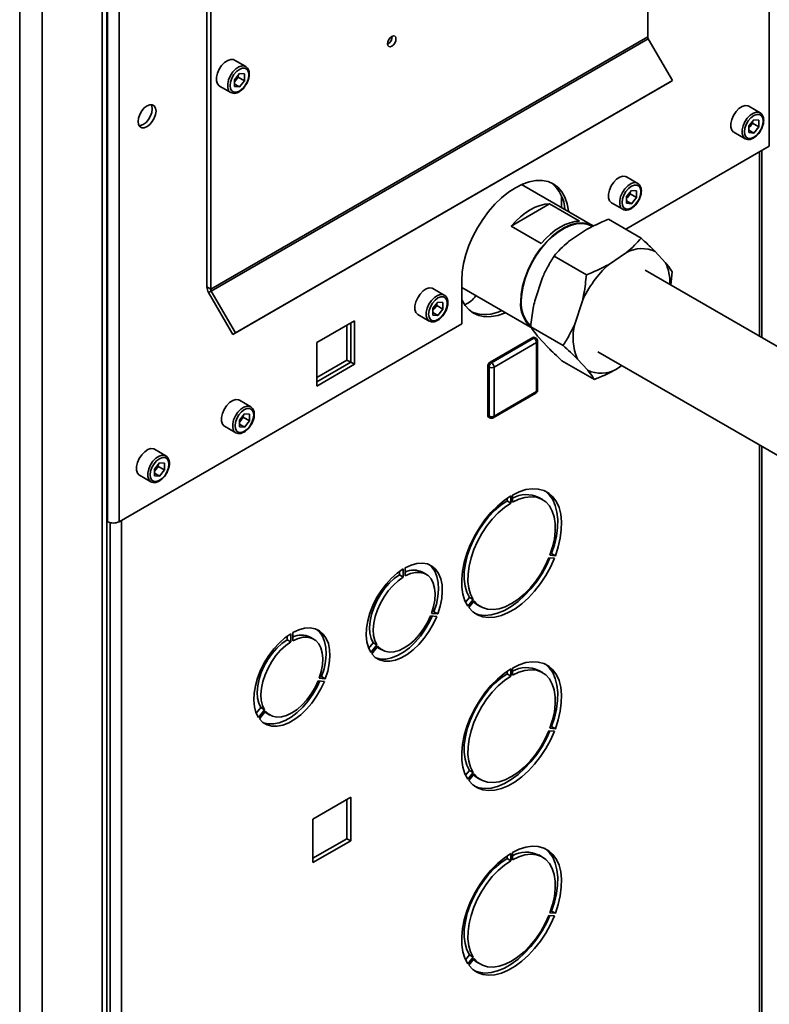
# Paper-space layout 'Blatt1' of a CAD drawing. Units: millimetres. Extents: x 0 to 4200, y 0 to 2970.
# Drawn here: x 3424 to 3636, y 1037 to 1316 of the extents above; entities that cross this region are included whole.
import ezdxf

# ---------------------------------------------------------------- set-up
doc = ezdxf.new("R2010")
doc.units = ezdxf.units.MM

psp = doc.layouts.new('Blatt1')

# ---------------------------------------------------------------- linework, layer by layer
at = {"color": 7, "linetype": 'Continuous', "lineweight": 35, "ltscale": 10}
for p, q in [((3636.2, 1279.69), (3636.2, 1469.69)), ((3448.58, 714.34), (3448.58, 1361.11)), ((3448.82, 1362.82), (3448.82, 1173.39)), ((3452.07, 1363.4), (3452.07, 1173.39)), ((3601.77, 1362.22), (3601.77, 1310.7)), ((3447.26, 711.48), (3447.26, 1360.29)), ((3430.29, 701.68), (3430.29, 1350.49)), ((3423.93, 703.15), (3423.93, 1349.03)), ((3476.96, 1345.76), (3476.96, 1239.88)), ((3478.02, 1345.15), (3478.02, 1239.27)), ((3478.02, 1239.27), (3601.77, 1310.7)), ((3478.19, 1238.71), (3601.93, 1310.14)), ((3601.93, 1310.14), (3608.77, 1298.31)), ((3487.93, 1302.28), (3484.74, 1304.12)), ((3486.16, 1300.29), (3484.73, 1298.53)), ((3485.81, 1299.29), (3485.81, 1299.86)), ((3486.16, 1300.29), (3487.58, 1300.17)), ((3487.58, 1298.27), (3487.58, 1300.17)), ((3480.5, 1296.76), (3483.68, 1294.92)), ((3484.27, 1226.44), (3608.02, 1297.87)), ((3484.73, 1298.53), (3484.73, 1296.63)), ((3485.1, 1298.41), (3484.73, 1297.96)), ((3484.73, 1297.32), (3486.16, 1296.5)), ((3486.16, 1296.5), (3484.73, 1296.63)), ((3485.02, 1226.87), (3608.77, 1298.31)), ((3485.81, 1299.29), (3485.1, 1298.41)), ((3485.81, 1299.29), (3487.58, 1298.27)), ((3487.58, 1298.27), (3486.16, 1296.5)), ((3608.77, 1298.31), (3608.02, 1297.87)), ((3633.59, 1289.21), (3630.41, 1291.04)), ((3631.82, 1287.22), (3630.4, 1285.45)), ((3630.4, 1285.45), (3630.4, 1283.55)), ((3631.47, 1286.21), (3630.76, 1285.33)), ((3631.47, 1286.21), (3631.47, 1286.78)), ((3631.47, 1286.21), (3633.24, 1285.19)), ((3631.82, 1287.22), (3633.24, 1287.09)), ((3633.24, 1285.19), (3633.24, 1287.09)), ((3626.16, 1283.68), (3629.34, 1281.84)), ((3630.76, 1285.33), (3630.4, 1284.88)), ((3630.4, 1284.25), (3631.82, 1283.43)), ((3631.82, 1283.43), (3630.4, 1283.55)), ((3633.24, 1285.19), (3631.82, 1283.43)), ((3595.54, 1256.21), (3636.2, 1279.69)), ((3634.05, 1225.56), (3634.05, 1278.44)), ((3586.15, 1257.26), (3566.04, 1268.87)), ((3598.94, 1269.2), (3595.76, 1271.04)), ((3597.17, 1267.21), (3595.75, 1265.45)), ((3596.82, 1266.21), (3596.11, 1265.33)), ((3596.82, 1266.21), (3596.82, 1266.78)), ((3596.82, 1266.21), (3598.59, 1265.19)), ((3597.17, 1267.21), (3598.59, 1267.09)), ((3598.59, 1265.19), (3598.59, 1267.09)), ((3563.11, 1257.08), (3573.96, 1263.35)), ((3573.96, 1263.35), (3582.45, 1258.45)), ((3577.37, 1265.64), (3577.37, 1262.32)), ((3591.51, 1263.68), (3594.69, 1261.84)), ((3595.75, 1265.45), (3595.75, 1263.55)), ((3596.11, 1265.33), (3595.75, 1264.87)), ((3595.75, 1264.24), (3597.17, 1263.42)), ((3597.17, 1263.42), (3595.75, 1263.55)), ((3598.59, 1265.19), (3597.17, 1263.42)), ((3599.89, 1253.71), (3590.7, 1259.01)), ((3571.59, 1252.19), (3563.11, 1257.08)), ((3584.46, 1256.13), (3579.36, 1252.7)), ((3595.77, 1249.6), (3590.67, 1246.16)), ((3606.84, 1246.71), (3603.92, 1249.88)), ((3584.43, 1243.28), (3575.24, 1248.59)), ((3652.64, 1214.83), (3601.02, 1244.63)), ((3608.74, 1244.1), (3608.28, 1240.44)), ((3549.09, 1241.64), (3549.09, 1229.39)), ((3571.96, 1242.49), (3569.78, 1235.89)), ((3476.96, 1239.88), (3478.02, 1239.27)), ((3478.19, 1238.71), (3477.44, 1238.28)), ((3477.44, 1238.28), (3484.27, 1226.44)), ((3478.19, 1238.71), (3485.02, 1226.87)), ((3544.14, 1237.57), (3540.96, 1239.4)), ((3549.09, 1239.74), (3568.57, 1228.49)), ((3542.37, 1235.58), (3540.95, 1233.81)), ((3542.37, 1235.58), (3543.79, 1235.45)), ((3543.79, 1233.56), (3543.79, 1235.45)), ((3583.28, 1235.96), (3581.1, 1229.36)), ((3540.95, 1233.81), (3540.95, 1231.91)), ((3541.31, 1233.69), (3540.95, 1233.24)), ((3540.95, 1232.61), (3542.37, 1231.79)), ((3542.02, 1234.58), (3541.31, 1233.69)), ((3542.02, 1234.58), (3542.02, 1235.15)), ((3542.02, 1234.58), (3543.79, 1233.56)), ((3543.79, 1233.56), (3542.37, 1231.79)), ((3518.72, 1230.28), (3508.04, 1224.11)), ((3517.66, 1218.56), (3517.66, 1229.66)), ((3518.72, 1217.95), (3518.72, 1230.28)), ((3536.71, 1232.04), (3539.89, 1230.21)), ((3542.37, 1231.79), (3540.95, 1231.91)), ((3452.07, 1173.39), (3549.09, 1229.39)), ((3485.02, 1226.87), (3484.27, 1226.44)), ((3516.6, 1219.17), (3516.6, 1229.05)), ((3577.82, 1223.26), (3568.63, 1228.57)), ((3508.04, 1224.11), (3508.04, 1211.78)), ((3557.18, 1218.59), (3569.21, 1225.53)), ((3557.54, 1218.39), (3569.56, 1225.33)), ((3570.27, 1224.11), (3558.25, 1217.17)), ((3569.56, 1225.33), (3569.21, 1225.53)), ((3570.06, 1225.38), (3569.71, 1225.58)), ((3570.27, 1210.22), (3570.27, 1224.11)), ((3570.54, 1225.96), (3573.46, 1222.8)), ((3570.56, 1210.63), (3570.56, 1224.51)), ((3587.67, 1221.51), (3639.29, 1191.71)), ((3508.04, 1214.23), (3516.6, 1219.17)), ((3508.04, 1213.01), (3517.66, 1218.56)), ((3516.6, 1219.17), (3517.66, 1218.56)), ((3517.66, 1218.56), (3518.72, 1217.95)), ((3557.54, 1218.39), (3557.18, 1218.59)), ((3586.68, 1213.66), (3577.48, 1218.97)), ((3581.85, 1219.43), (3584.77, 1216.27)), ((3508.04, 1211.78), (3518.72, 1217.95)), ((3556.83, 1217.17), (3556.48, 1217.37)), ((3556.48, 1203.49), (3556.48, 1217.37)), ((3556.83, 1203.28), (3556.83, 1217.17)), ((3558.25, 1217.17), (3558.25, 1203.28)), ((3592.92, 1216.54), (3594.47, 1217.58)), ((3508.04, 1214.47), (3508.41, 1214.44)), ((3558.25, 1203.28), (3570.27, 1210.22)), ((3489.34, 1205.93), (3486.16, 1207.77)), ((3558.04, 1202.83), (3570.06, 1209.77)), ((3487.57, 1203.94), (3486.15, 1202.17)), ((3486.15, 1202.17), (3486.15, 1200.28)), ((3486.51, 1202.06), (3486.15, 1201.6)), ((3487.22, 1202.94), (3486.51, 1202.06)), ((3487.22, 1202.94), (3487.22, 1203.51)), ((3487.22, 1202.94), (3488.99, 1201.92)), ((3487.57, 1203.94), (3488.99, 1203.81)), ((3488.99, 1201.92), (3487.57, 1200.15)), ((3488.99, 1201.92), (3488.99, 1203.81)), ((3556.83, 1203.28), (3556.48, 1203.49)), ((3556.68, 1203.03), (3557.04, 1202.83)), ((3481.91, 1200.41), (3485.09, 1198.57)), ((3486.15, 1200.97), (3487.57, 1200.15)), ((3487.57, 1200.15), (3486.15, 1200.28)), ((3465.3, 1192.05), (3462.12, 1193.89)), ((3634.05, 912.22), (3634.05, 1194.73)), ((3463.53, 1190.06), (3462.11, 1188.29)), ((3462.11, 1188.29), (3462.11, 1186.4)), ((3462.47, 1188.18), (3462.11, 1187.72)), ((3463.18, 1189.06), (3462.47, 1188.18)), ((3463.18, 1189.06), (3463.18, 1189.63)), ((3463.18, 1189.06), (3464.95, 1188.04)), ((3463.53, 1190.06), (3464.95, 1189.94)), ((3464.95, 1188.04), (3463.53, 1186.27)), ((3464.95, 1188.04), (3464.95, 1189.94)), ((3457.87, 1186.53), (3461.05, 1184.69)), ((3462.11, 1187.09), (3463.53, 1186.27)), ((3463.53, 1186.27), (3462.11, 1186.4)), ((3561.96, 1179.26), (3561.96, 1180.01)), ((3563.02, 1178.64), (3563.02, 1180.68)), ((3563.44, 1180.93), (3563.44, 1178.89)), ((3571.98, 1179.63), (3570.92, 1180.25)), ((3563.02, 1178.64), (3561.96, 1179.26)), ((3448.58, 1173.53), (3448.82, 1173.39)), ((3575.33, 1163.02), (3573.8, 1163.16)), ((3574.09, 1163.88), (3575.62, 1163.75)), ((3574.27, 1164.39), (3574.56, 1164.36)), ((3575.62, 1163.75), (3574.56, 1164.36)), ((3532.54, 1160.03), (3532.54, 1157.7)), ((3533.11, 1158.02), (3533.11, 1160.35)), ((3531.48, 1159.32), (3531.48, 1158.31)), ((3532.54, 1157.7), (3531.48, 1158.31)), ((3539.02, 1158.48), (3537.96, 1159.09)), ((3550.21, 1150.59), (3551.31, 1151.96)), ((3552.38, 1151.35), (3551.31, 1151.96)), ((3550.84, 1149.45), (3552.38, 1151.35)), ((3552.66, 1150.95), (3551.13, 1149.04)), ((3553.42, 1149.93), (3554.48, 1149.32)), ((3540.27, 1146.7), (3542.02, 1146.54)), ((3542.3, 1147.27), (3540.56, 1147.43)), ((3541.24, 1147.88), (3540.73, 1147.93)), ((3542.3, 1147.27), (3541.24, 1147.88)), ((3499.66, 1140.95), (3499.66, 1139.94)), ((3500.72, 1141.66), (3500.72, 1139.33)), ((3501.29, 1139.66), (3501.29, 1141.98)), ((3507.2, 1140.11), (3506.14, 1140.72)), ((3500.72, 1139.33), (3499.66, 1139.94)), ((3524.03, 1139.11), (3522.74, 1137.51)), ((3525.09, 1138.5), (3523.35, 1136.33)), ((3523.63, 1135.93), (3525.38, 1138.1)), ((3525.09, 1138.5), (3524.03, 1139.11)), ((3525.56, 1137.61), (3526.63, 1137)), ((3509.42, 1129.51), (3508.91, 1129.56)), ((3510.48, 1128.9), (3509.42, 1129.51)), ((3561.96, 1130.26), (3561.96, 1131.02)), ((3563.02, 1129.65), (3561.96, 1130.26)), ((3563.02, 1129.65), (3563.02, 1131.69)), ((3563.44, 1131.94), (3563.44, 1129.9)), ((3571.98, 1130.64), (3570.92, 1131.25)), ((3508.45, 1128.33), (3510.2, 1128.17)), ((3510.48, 1128.9), (3508.74, 1129.06)), ((3492.21, 1120.74), (3490.92, 1119.14)), ((3493.27, 1120.13), (3491.53, 1117.96)), ((3491.81, 1117.56), (3493.56, 1119.73)), ((3493.27, 1120.13), (3492.21, 1120.74)), ((3493.74, 1119.25), (3494.81, 1118.63)), ((3574.27, 1115.39), (3574.56, 1115.37)), ((3575.62, 1114.76), (3574.56, 1115.37)), ((3575.33, 1114.03), (3573.8, 1114.16)), ((3574.09, 1114.89), (3575.62, 1114.76)), ((3550.21, 1101.6), (3551.31, 1102.97)), ((3550.84, 1100.45), (3552.38, 1102.36)), ((3552.66, 1101.96), (3551.13, 1100.05)), ((3552.38, 1102.36), (3551.31, 1102.97)), ((3553.42, 1100.94), (3554.48, 1100.33)), ((3517.66, 1095.34), (3506.98, 1089.18)), ((3516.6, 1094.73), (3516.6, 1083.62)), ((3517.66, 1083.01), (3517.66, 1095.34)), ((3506.98, 1089.18), (3506.98, 1076.85)), ((3516.6, 1083.62), (3506.98, 1078.07)), ((3506.98, 1076.85), (3517.66, 1083.01)), ((3517.66, 1083.01), (3516.6, 1083.62)), ((3563.02, 1077.39), (3563.02, 1079.43)), ((3563.44, 1079.68), (3563.44, 1077.64)), ((3561.96, 1078), (3561.96, 1078.76)), ((3563.02, 1077.39), (3561.96, 1078)), ((3571.98, 1078.38), (3570.92, 1079)), ((3574.09, 1062.63), (3575.62, 1062.5)), ((3574.27, 1063.13), (3574.56, 1063.11)), ((3575.62, 1062.5), (3574.56, 1063.11)), ((3575.33, 1061.77), (3573.8, 1061.9)), ((3550.21, 1049.34), (3551.31, 1050.71)), ((3550.84, 1048.2), (3552.38, 1050.1)), ((3552.66, 1049.7), (3551.13, 1047.79)), ((3552.38, 1050.1), (3551.31, 1050.71)), ((3553.42, 1048.68), (3554.48, 1048.07))]:
    psp.add_line(p, q, dxfattribs=at)
at = {"color": 1, "linetype": 'Continuous', "lineweight": 35, "ltscale": 10}
for p, q in [((3633.38, 1225.95), (3633.38, 1278.05)), ((3633.38, 911.83), (3633.38, 1195.12)), ((3449.53, 1173.11), (3449.53, 806.76)), ((3452.78, 1173.8), (3452.78, 807.58))]:
    psp.add_line(p, q, dxfattribs=at)
at = {"color": 7, "linetype": 'Continuous', "lineweight": 35, "ltscale": 10, "flags": 128}
for points in [[(3529.29, 1310.81), (3528.83, 1310.43), (3528.44, 1309.91), (3528.18, 1309.31), (3528.09, 1308.72), (3528.18, 1308.25), (3528.44, 1307.95), (3528.83, 1307.87), (3529.29, 1308.03), (3529.75, 1308.4), (3530.14, 1308.93), (3530.4, 1309.53), (3530.49, 1310.11), (3530.4, 1310.59), (3530.14, 1310.89), (3529.75, 1310.97), (3529.29, 1310.81)], [(3484.74, 1304.12), (3484.49, 1304.23), (3483.72, 1304.3), (3482.84, 1304.03), (3481.95, 1303.44), (3481.12, 1302.58), (3480.42, 1301.53), (3479.91, 1300.38), (3479.65, 1299.24), (3479.65, 1298.21), (3479.91, 1297.37), (3480.42, 1296.81), (3480.5, 1296.76)], [(3488.81, 1299.93), (3488.68, 1300.8), (3488.3, 1301.44), (3487.71, 1301.78), (3486.97, 1301.78), (3486.16, 1301.46), (3485.34, 1300.84), (3484.6, 1299.98), (3484.01, 1298.96), (3483.63, 1297.89), (3483.5, 1296.87), (3483.63, 1296), (3484.01, 1295.36), (3484.6, 1295.02), (3485.34, 1295.01), (3486.16, 1295.34), (3486.97, 1295.96), (3487.71, 1296.82), (3488.3, 1297.84), (3488.68, 1298.91), (3488.81, 1299.93)], [(3459.99, 1285.25), (3460.78, 1285.85), (3461.49, 1286.68), (3462.05, 1287.65), (3462.41, 1288.68), (3462.54, 1289.66), (3462.41, 1290.5), (3462.05, 1291.11), (3461.49, 1291.44), (3460.78, 1291.44), (3459.99, 1291.13), (3459.21, 1290.54), (3458.5, 1289.71), (3457.93, 1288.73), (3457.57, 1287.7), (3457.45, 1286.72), (3457.57, 1285.89), (3457.93, 1285.28), (3458.5, 1284.95), (3459.21, 1284.94), (3459.99, 1285.25)], [(3461.18, 1291.48), (3461.35, 1291.11), (3461.48, 1290.28), (3461.35, 1289.3), (3460.99, 1288.27), (3460.43, 1287.29), (3459.72, 1286.46), (3458.93, 1285.87), (3458.15, 1285.56), (3457.74, 1285.52)], [(3630.41, 1291.04), (3630.16, 1291.16), (3629.38, 1291.23), (3628.51, 1290.95), (3627.62, 1290.36), (3626.78, 1289.5), (3626.08, 1288.45), (3625.58, 1287.3), (3625.31, 1286.16), (3625.31, 1285.13), (3625.58, 1284.29), (3626.08, 1283.73), (3626.16, 1283.68)], [(3634.47, 1286.85), (3634.34, 1287.72), (3633.96, 1288.36), (3633.38, 1288.7), (3632.64, 1288.71), (3631.82, 1288.38), (3631, 1287.76), (3630.26, 1286.9), (3629.67, 1285.88), (3629.3, 1284.81), (3629.17, 1283.79), (3629.3, 1282.92), (3629.67, 1282.28), (3630.26, 1281.94), (3631, 1281.94), (3631.82, 1282.26), (3632.64, 1282.88), (3633.38, 1283.74), (3633.96, 1284.76), (3634.34, 1285.83), (3634.47, 1286.85)], [(3579.39, 1261.16), (3579.36, 1261.41), (3578.98, 1263.44), (3578.34, 1265.25), (3577.46, 1266.8), (3576.35, 1268.07), (3575.04, 1269.04), (3573.55, 1269.69), (3571.89, 1270.01), (3570.11, 1270), (3568.23, 1269.65), (3566.28, 1268.97), (3564.29, 1267.97), (3562.31, 1266.68), (3560.36, 1265.1), (3558.47, 1263.28), (3556.69, 1261.23), (3555.04, 1259), (3553.54, 1256.63), (3552.23, 1254.14), (3551.12, 1251.6), (3550.25, 1249.03), (3549.61, 1246.49), (3549.22, 1244.01), (3549.09, 1241.64)], [(3595.76, 1271.04), (3595.51, 1271.15), (3594.73, 1271.22), (3593.86, 1270.95), (3592.97, 1270.36), (3592.13, 1269.5), (3591.43, 1268.45), (3590.93, 1267.3), (3590.66, 1266.16), (3590.66, 1265.13), (3590.93, 1264.29), (3591.43, 1263.73), (3591.51, 1263.68)], [(3599.82, 1266.85), (3599.69, 1267.72), (3599.32, 1268.36), (3598.73, 1268.7), (3597.99, 1268.7), (3597.17, 1268.38), (3596.35, 1267.76), (3595.61, 1266.9), (3595.03, 1265.88), (3594.65, 1264.81), (3594.52, 1263.79), (3594.65, 1262.92), (3595.03, 1262.28), (3595.61, 1261.94), (3596.35, 1261.93), (3597.17, 1262.26), (3597.99, 1262.88), (3598.73, 1263.74), (3599.32, 1264.76), (3599.69, 1265.83), (3599.82, 1266.85)], [(3563.11, 1257.08), (3564.39, 1258.48), (3565.74, 1259.73), (3567.13, 1260.82), (3568.53, 1261.73), (3569.94, 1262.44), (3571.33, 1262.96), (3572.67, 1263.26), (3573.96, 1263.35)], [(3565.81, 1235.78), (3565.94, 1237.86), (3566.32, 1240.04), (3566.94, 1242.28), (3567.79, 1244.52), (3568.85, 1246.72), (3570.1, 1248.84), (3571.52, 1250.82), (3573.07, 1252.64), (3574.71, 1254.23), (3576.42, 1255.59), (3578.16, 1256.66), (3579.89, 1257.44), (3581.57, 1257.91), (3583.17, 1258.04), (3584.66, 1257.86), (3586, 1257.34), (3586.15, 1257.26)], [(3565.97, 1235.88), (3566.1, 1237.93), (3566.47, 1240.08), (3567.08, 1242.28), (3567.92, 1244.49), (3568.97, 1246.67), (3570.21, 1248.76), (3571.6, 1250.72), (3573.13, 1252.5), (3574.75, 1254.08), (3576.44, 1255.41), (3578.16, 1256.48), (3579.86, 1257.24), (3581.52, 1257.7), (3583.1, 1257.84), (3584.57, 1257.65), (3585.89, 1257.15), (3586.04, 1257.06)], [(3582.45, 1258.45), (3581.16, 1258.36), (3579.81, 1258.06), (3578.42, 1257.55), (3577.02, 1256.83), (3575.61, 1255.92), (3574.23, 1254.84), (3572.88, 1253.58), (3571.59, 1252.19)], [(3540.96, 1239.4), (3540.71, 1239.52), (3539.93, 1239.59), (3539.06, 1239.31), (3538.17, 1238.72), (3537.33, 1237.86), (3536.63, 1236.81), (3536.13, 1235.67), (3535.86, 1234.53), (3535.86, 1233.49), (3536.13, 1232.65), (3536.63, 1232.09), (3536.71, 1232.04)], [(3545.02, 1235.21), (3544.89, 1236.08), (3544.52, 1236.72), (3543.93, 1237.06), (3543.19, 1237.07), (3542.37, 1236.74), (3541.55, 1236.12), (3540.81, 1235.26), (3540.23, 1234.24), (3539.85, 1233.17), (3539.72, 1232.15), (3539.85, 1231.28), (3540.23, 1230.64), (3540.81, 1230.31), (3541.55, 1230.3), (3542.37, 1230.62), (3543.19, 1231.24), (3543.93, 1232.11), (3544.52, 1233.12), (3544.89, 1234.19), (3545.02, 1235.21)], [(3549.09, 1236.42), (3549.18, 1236.2), (3550.06, 1234.65), (3551.17, 1233.38), (3552.48, 1232.41), (3553.98, 1231.76), (3555.63, 1231.44), (3557.41, 1231.45), (3559.3, 1231.8), (3561.25, 1232.48), (3561.48, 1232.58)], [(3486.16, 1207.77), (3485.91, 1207.88), (3485.13, 1207.95), (3484.26, 1207.68), (3483.37, 1207.09), (3482.53, 1206.23), (3481.83, 1205.18), (3481.33, 1204.03), (3481.06, 1202.89), (3481.06, 1201.86), (3481.33, 1201.02), (3481.83, 1200.46), (3481.91, 1200.41)], [(3490.22, 1203.58), (3490.09, 1204.45), (3489.71, 1205.08), (3489.13, 1205.42), (3488.39, 1205.43), (3487.57, 1205.11), (3486.75, 1204.49), (3486.01, 1203.62), (3485.42, 1202.61), (3485.05, 1201.54), (3484.92, 1200.52), (3485.05, 1199.64), (3485.42, 1199.01), (3486.01, 1198.67), (3486.75, 1198.66), (3487.57, 1198.98), (3488.39, 1199.61), (3489.13, 1200.47), (3489.71, 1201.49), (3490.09, 1202.56), (3490.22, 1203.58)], [(3462.12, 1193.89), (3461.87, 1194), (3461.09, 1194.07), (3460.22, 1193.8), (3459.32, 1193.21), (3458.49, 1192.35), (3457.79, 1191.3), (3457.28, 1190.15), (3457.02, 1189.01), (3457.02, 1187.98), (3457.28, 1187.14), (3457.79, 1186.58), (3457.87, 1186.53)], [(3466.18, 1189.7), (3466.05, 1190.57), (3465.67, 1191.21), (3465.09, 1191.54), (3464.35, 1191.55), (3463.53, 1191.23), (3462.71, 1190.61), (3461.97, 1189.75), (3461.38, 1188.73), (3461.01, 1187.66), (3460.88, 1186.64), (3461.01, 1185.77), (3461.38, 1185.13), (3461.97, 1184.79), (3462.71, 1184.78), (3463.53, 1185.11), (3464.35, 1185.73), (3465.09, 1186.59), (3465.67, 1187.61), (3466.05, 1188.68), (3466.18, 1189.7)], [(3575.62, 1163.75), (3576.43, 1166.25), (3577, 1168.72), (3577.31, 1171.11), (3577.36, 1173.38), (3577.14, 1175.48), (3576.65, 1177.37), (3575.92, 1179.02), (3574.94, 1180.39), (3573.75, 1181.47), (3572.36, 1182.22), (3570.79, 1182.64), (3569.09, 1182.72), (3567.27, 1182.46), (3565.38, 1181.86), (3563.44, 1180.93)], [(3563.02, 1180.68), (3561.08, 1179.38), (3559.19, 1177.8), (3557.37, 1175.96), (3555.67, 1173.91), (3554.1, 1171.68), (3552.71, 1169.32), (3551.52, 1166.87), (3550.54, 1164.37), (3549.81, 1161.87), (3549.32, 1159.42), (3549.1, 1157.07), (3549.15, 1154.85), (3549.46, 1152.82), (3550.03, 1151.01), (3550.84, 1149.45)], [(3563.44, 1178.89), (3565.25, 1179.74), (3567.01, 1180.27), (3568.69, 1180.45), (3570.26, 1180.3), (3571.67, 1179.8), (3572.9, 1178.97), (3573.93, 1177.83), (3574.72, 1176.41), (3575.27, 1174.73), (3575.56, 1172.83), (3575.58, 1170.74), (3575.34, 1168.53), (3574.84, 1166.23), (3574.09, 1163.88)], [(3574.56, 1164.36), (3575.37, 1166.86), (3575.94, 1169.33), (3576.25, 1171.72), (3576.3, 1173.99), (3576.08, 1176.09), (3575.59, 1177.98), (3574.86, 1179.63), (3573.88, 1181), (3572.69, 1182.08), (3572.68, 1182.08)], [(3551.31, 1151.96), (3550.56, 1153.44), (3550.06, 1155.16), (3549.82, 1157.1), (3549.84, 1159.2), (3550.13, 1161.44), (3550.68, 1163.75), (3551.47, 1166.09), (3552.49, 1168.41), (3553.73, 1170.66), (3555.14, 1172.79), (3556.71, 1174.76), (3558.39, 1176.51), (3560.15, 1178.02), (3561.96, 1179.26)], [(3552.38, 1151.35), (3551.62, 1152.82), (3551.12, 1154.55), (3550.88, 1156.48), (3550.9, 1158.59), (3551.19, 1160.83), (3551.74, 1163.14), (3552.53, 1165.48), (3553.56, 1167.8), (3554.79, 1170.05), (3556.2, 1172.18), (3557.77, 1174.14), (3559.45, 1175.9), (3561.21, 1177.41), (3563.02, 1178.64)], [(3551.13, 1149.04), (3552.24, 1147.86), (3553.56, 1146.98), (3555.06, 1146.43), (3556.71, 1146.22), (3558.48, 1146.35), (3560.35, 1146.83), (3562.26, 1147.63), (3564.2, 1148.74), (3566.12, 1150.16), (3567.98, 1151.84), (3569.75, 1153.75), (3571.4, 1155.87), (3572.9, 1158.15), (3574.22, 1160.55), (3575.33, 1163.02)], [(3573.8, 1163.16), (3572.75, 1160.85), (3571.5, 1158.62), (3570.07, 1156.51), (3568.49, 1154.58), (3566.8, 1152.86), (3565.03, 1151.38), (3563.23, 1150.19), (3561.43, 1149.3), (3559.66, 1148.74), (3557.97, 1148.51), (3556.39, 1148.62), (3554.96, 1149.07), (3553.71, 1149.85), (3552.66, 1150.95)], [(3552.71, 1147.49), (3553.99, 1147.04), (3555.65, 1146.83), (3557.42, 1146.97), (3559.28, 1147.44), (3561.2, 1148.24), (3563.14, 1149.36), (3565.05, 1150.77), (3566.92, 1152.45), (3568.69, 1154.37), (3570.34, 1156.48), (3571.84, 1158.76), (3573.16, 1161.16), (3574.07, 1163.13)], [(3523.35, 1136.33), (3522.66, 1137.72), (3522.22, 1139.35), (3522.04, 1141.19), (3522.13, 1143.2), (3522.49, 1145.31), (3523.09, 1147.48), (3523.94, 1149.66), (3525, 1151.8), (3526.26, 1153.83), (3527.68, 1155.71), (3529.22, 1157.4), (3530.86, 1158.85), (3532.54, 1160.03)], [(3533.11, 1160.35), (3534.79, 1161.12), (3536.42, 1161.56), (3537.97, 1161.66), (3539.39, 1161.41), (3540.65, 1160.83), (3541.71, 1159.92), (3542.56, 1158.72), (3543.16, 1157.25), (3543.52, 1155.54), (3543.6, 1153.64), (3543.43, 1151.59), (3542.99, 1149.45), (3542.3, 1147.27)], [(3539.9, 1161.22), (3540.65, 1160.54), (3541.5, 1159.33), (3542.1, 1157.86), (3542.46, 1156.15), (3542.54, 1154.25), (3542.37, 1152.21), (3541.93, 1150.07), (3541.24, 1147.88)], [(3531.48, 1158.31), (3530.01, 1157.26), (3528.59, 1155.96), (3527.26, 1154.44), (3526.06, 1152.74), (3525.02, 1150.93), (3524.17, 1149.03), (3523.54, 1147.12), (3523.15, 1145.24), (3523, 1143.46), (3523.1, 1141.81), (3523.45, 1140.35), (3524.03, 1139.11)], [(3532.54, 1157.7), (3531.07, 1156.65), (3529.65, 1155.35), (3528.32, 1153.83), (3527.12, 1152.13), (3526.08, 1150.31), (3525.23, 1148.42), (3524.6, 1146.51), (3524.21, 1144.63), (3524.06, 1142.84), (3524.16, 1141.2), (3524.51, 1139.73), (3525.09, 1138.5)], [(3540.56, 1147.43), (3541.14, 1149.34), (3541.49, 1151.2), (3541.59, 1152.97), (3541.44, 1154.58), (3541.05, 1156), (3540.42, 1157.19), (3539.57, 1158.1), (3538.53, 1158.72), (3537.33, 1159.03), (3536, 1159.01), (3534.58, 1158.67), (3533.11, 1158.02)], [(3553.42, 1149.93), (3552.65, 1150.47), (3552.42, 1150.66)], [(3542.02, 1146.54), (3541.02, 1144.39), (3539.83, 1142.32), (3538.46, 1140.38), (3536.95, 1138.62), (3535.34, 1137.09), (3533.67, 1135.82), (3531.98, 1134.84), (3530.31, 1134.18), (3528.7, 1133.86), (3527.19, 1133.87), (3525.82, 1134.23), (3524.63, 1134.92), (3523.63, 1135.93)], [(3540.75, 1146.66), (3539.96, 1145), (3538.77, 1142.93), (3537.4, 1140.99), (3535.89, 1139.23), (3534.28, 1137.7), (3532.61, 1136.43), (3530.92, 1135.45), (3529.25, 1134.79), (3527.64, 1134.47), (3526.13, 1134.48), (3524.76, 1134.84), (3524.69, 1134.87)], [(3525.38, 1138.1), (3526.26, 1137.24), (3527.33, 1136.68), (3528.56, 1136.43), (3529.91, 1136.51), (3531.35, 1136.91), (3532.82, 1137.62), (3534.3, 1138.61), (3535.73, 1139.87), (3537.09, 1141.35), (3538.31, 1143.02), (3539.39, 1144.82), (3540.27, 1146.7)], [(3501.29, 1141.98), (3502.97, 1142.75), (3504.6, 1143.19), (3506.15, 1143.29), (3507.57, 1143.04), (3508.83, 1142.46), (3509.89, 1141.56), (3510.74, 1140.35), (3511.34, 1138.88), (3511.7, 1137.17), (3511.78, 1135.27), (3511.61, 1133.22), (3511.17, 1131.08), (3510.48, 1128.9)], [(3491.53, 1117.96), (3490.84, 1119.35), (3490.4, 1120.98), (3490.23, 1122.82), (3490.31, 1124.83), (3490.67, 1126.94), (3491.27, 1129.11), (3492.12, 1131.3), (3493.18, 1133.43), (3494.44, 1135.46), (3495.86, 1137.35), (3497.4, 1139.03), (3499.04, 1140.48), (3500.72, 1141.66)], [(3508.74, 1129.06), (3509.32, 1130.97), (3509.67, 1132.83), (3509.77, 1134.6), (3509.62, 1136.21), (3509.23, 1137.63), (3508.6, 1138.82), (3507.75, 1139.73), (3506.71, 1140.35), (3505.51, 1140.66), (3504.18, 1140.64), (3502.76, 1140.31), (3501.29, 1139.66)], [(3508.08, 1142.85), (3508.83, 1142.17), (3509.68, 1140.96), (3510.28, 1139.49), (3510.64, 1137.78), (3510.72, 1135.88), (3510.55, 1133.84), (3510.11, 1131.7), (3509.42, 1129.51)], [(3499.66, 1139.94), (3498.19, 1138.89), (3496.77, 1137.59), (3495.44, 1136.07), (3494.24, 1134.38), (3493.2, 1132.56), (3492.35, 1130.66), (3491.72, 1128.75), (3491.33, 1126.88), (3491.18, 1125.09), (3491.28, 1123.44), (3491.63, 1121.98), (3492.21, 1120.74)], [(3500.72, 1139.33), (3499.25, 1138.28), (3497.83, 1136.98), (3496.5, 1135.46), (3495.3, 1133.76), (3494.26, 1131.94), (3493.41, 1130.05), (3492.78, 1128.14), (3492.39, 1126.26), (3492.24, 1124.47), (3492.34, 1122.83), (3492.69, 1121.37), (3493.27, 1120.13)], [(3525.19, 1137.86), (3525.2, 1137.85), (3525.56, 1137.61)], [(3575.62, 1114.76), (3576.43, 1117.26), (3577, 1119.73), (3577.31, 1122.12), (3577.36, 1124.39), (3577.14, 1126.48), (3576.65, 1128.37), (3575.92, 1130.02), (3574.94, 1131.4), (3573.75, 1132.47), (3572.36, 1133.23), (3570.79, 1133.65), (3569.09, 1133.73), (3567.27, 1133.47), (3565.38, 1132.87), (3563.44, 1131.94)], [(3574.56, 1115.37), (3575.37, 1117.87), (3575.94, 1120.34), (3576.25, 1122.73), (3576.3, 1125), (3576.08, 1127.1), (3575.59, 1128.99), (3574.86, 1130.64), (3573.88, 1132.01), (3572.69, 1133.09), (3572.68, 1133.09)], [(3563.02, 1131.69), (3561.08, 1130.39), (3559.19, 1128.8), (3557.37, 1126.97), (3555.67, 1124.92), (3554.1, 1122.69), (3552.71, 1120.33), (3551.52, 1117.87), (3550.54, 1115.37), (3549.81, 1112.88), (3549.32, 1110.43), (3549.1, 1108.07), (3549.15, 1105.86), (3549.46, 1103.83), (3550.03, 1102.01), (3550.84, 1100.45)], [(3551.31, 1102.97), (3550.56, 1104.44), (3550.06, 1106.17), (3549.82, 1108.1), (3549.84, 1110.21), (3550.13, 1112.45), (3550.68, 1114.76), (3551.47, 1117.1), (3552.49, 1119.42), (3553.73, 1121.67), (3555.14, 1123.8), (3556.71, 1125.76), (3558.39, 1127.52), (3560.15, 1129.03), (3561.96, 1130.26)], [(3552.38, 1102.36), (3551.62, 1103.83), (3551.12, 1105.55), (3550.88, 1107.49), (3550.9, 1109.6), (3551.19, 1111.83), (3551.74, 1114.15), (3552.53, 1116.49), (3553.56, 1118.81), (3554.79, 1121.06), (3556.2, 1123.19), (3557.77, 1125.15), (3559.45, 1126.91), (3561.21, 1128.42), (3563.02, 1129.65)], [(3563.44, 1129.9), (3565.25, 1130.75), (3567.01, 1131.27), (3568.69, 1131.46), (3570.26, 1131.3), (3571.67, 1130.81), (3572.9, 1129.98), (3573.93, 1128.84), (3574.72, 1127.42), (3575.27, 1125.74), (3575.56, 1123.83), (3575.58, 1121.75), (3575.34, 1119.54), (3574.84, 1117.23), (3574.09, 1114.89)], [(3510.2, 1128.17), (3509.2, 1126.02), (3508.01, 1123.95), (3506.64, 1122.01), (3505.13, 1120.25), (3503.52, 1118.72), (3501.85, 1117.45), (3500.16, 1116.47), (3498.49, 1115.81), (3496.88, 1115.49), (3495.37, 1115.5), (3494, 1115.86), (3492.81, 1116.55), (3491.81, 1117.56)], [(3508.93, 1128.29), (3508.14, 1126.63), (3506.95, 1124.56), (3505.58, 1122.62), (3504.07, 1120.86), (3502.46, 1119.33), (3500.79, 1118.06), (3499.1, 1117.08), (3497.43, 1116.42), (3495.82, 1116.1), (3494.31, 1116.11), (3492.94, 1116.47), (3492.87, 1116.5)], [(3493.56, 1119.73), (3494.44, 1118.87), (3495.51, 1118.31), (3496.74, 1118.06), (3498.09, 1118.14), (3499.53, 1118.54), (3501, 1119.25), (3502.48, 1120.24), (3503.91, 1121.5), (3505.27, 1122.98), (3506.5, 1124.65), (3507.57, 1126.45), (3508.45, 1128.33)], [(3493.37, 1119.49), (3493.38, 1119.48), (3493.74, 1119.25)], [(3551.13, 1100.05), (3552.24, 1098.86), (3553.56, 1097.99), (3555.06, 1097.44), (3556.71, 1097.23), (3558.48, 1097.36), (3560.35, 1097.83), (3562.26, 1098.63), (3564.2, 1099.75), (3566.12, 1101.16), (3567.98, 1102.84), (3569.75, 1104.76), (3571.4, 1106.88), (3572.9, 1109.16), (3574.22, 1111.55), (3575.33, 1114.03)], [(3573.8, 1114.16), (3572.75, 1111.86), (3571.5, 1109.63), (3570.07, 1107.52), (3568.49, 1105.59), (3566.8, 1103.86), (3565.03, 1102.39), (3563.23, 1101.2), (3561.43, 1100.31), (3559.66, 1099.74), (3557.97, 1099.51), (3556.39, 1099.63), (3554.96, 1100.08), (3553.71, 1100.86), (3552.66, 1101.96)], [(3552.71, 1098.5), (3553.99, 1098.05), (3555.65, 1097.84), (3557.42, 1097.97), (3559.28, 1098.44), (3561.2, 1099.25), (3563.14, 1100.36), (3565.05, 1101.78), (3566.92, 1103.46), (3568.69, 1105.37), (3570.34, 1107.49), (3571.84, 1109.77), (3573.16, 1112.17), (3574.07, 1114.14)], [(3553.42, 1100.94), (3552.65, 1101.47), (3552.42, 1101.67)], [(3563.02, 1079.43), (3561.08, 1078.13), (3559.19, 1076.55), (3557.37, 1074.71), (3555.67, 1072.66), (3554.1, 1070.43), (3552.71, 1068.07), (3551.52, 1065.61), (3550.54, 1063.11), (3549.81, 1060.62), (3549.32, 1058.17), (3549.1, 1055.82), (3549.15, 1053.6), (3549.46, 1051.57), (3550.03, 1049.76), (3550.84, 1048.2)], [(3575.62, 1062.5), (3576.43, 1065), (3577, 1067.47), (3577.31, 1069.86), (3577.36, 1072.13), (3577.14, 1074.22), (3576.65, 1076.12), (3575.92, 1077.76), (3574.94, 1079.14), (3573.75, 1080.21), (3572.36, 1080.97), (3570.79, 1081.39), (3569.09, 1081.47), (3567.27, 1081.21), (3565.38, 1080.61), (3563.44, 1079.68)], [(3563.44, 1077.64), (3565.25, 1078.49), (3567.01, 1079.02), (3568.69, 1079.2), (3570.26, 1079.04), (3571.67, 1078.55), (3572.9, 1077.72), (3573.93, 1076.58), (3574.72, 1075.16), (3575.27, 1073.48), (3575.56, 1071.57), (3575.58, 1069.49), (3575.34, 1067.28), (3574.84, 1064.97), (3574.09, 1062.63)], [(3574.56, 1063.11), (3575.37, 1065.61), (3575.94, 1068.08), (3576.25, 1070.47), (3576.3, 1072.74), (3576.08, 1074.84), (3575.59, 1076.73), (3574.86, 1078.38), (3573.88, 1079.75), (3572.69, 1080.83), (3572.68, 1080.83)], [(3551.31, 1050.71), (3550.56, 1052.19), (3550.06, 1053.91), (3549.82, 1055.84), (3549.84, 1057.95), (3550.13, 1060.19), (3550.68, 1062.5), (3551.47, 1064.84), (3552.49, 1067.16), (3553.73, 1069.41), (3555.14, 1071.54), (3556.71, 1073.51), (3558.39, 1075.26), (3560.15, 1076.77), (3561.96, 1078)], [(3552.38, 1050.1), (3551.62, 1051.57), (3551.12, 1053.3), (3550.88, 1055.23), (3550.9, 1057.34), (3551.19, 1059.58), (3551.74, 1061.89), (3552.53, 1064.23), (3553.56, 1066.55), (3554.79, 1068.8), (3556.2, 1070.93), (3557.77, 1072.89), (3559.45, 1074.65), (3561.21, 1076.16), (3563.02, 1077.39)], [(3551.13, 1047.79), (3552.24, 1046.61), (3553.56, 1045.73), (3555.06, 1045.18), (3556.71, 1044.97), (3558.48, 1045.1), (3560.35, 1045.57), (3562.26, 1046.38), (3564.2, 1047.49), (3566.12, 1048.9), (3567.98, 1050.59), (3569.75, 1052.5), (3571.4, 1054.62), (3572.9, 1056.9), (3574.22, 1059.3), (3575.33, 1061.77)], [(3573.8, 1061.9), (3572.75, 1059.6), (3571.5, 1057.37), (3570.07, 1055.26), (3568.49, 1053.33), (3566.8, 1051.61), (3565.03, 1050.13), (3563.23, 1048.94), (3561.43, 1048.05), (3559.66, 1047.48), (3557.97, 1047.26), (3556.39, 1047.37), (3554.96, 1047.82), (3553.71, 1048.6), (3552.66, 1049.7)], [(3552.71, 1046.24), (3553.99, 1045.79), (3555.65, 1045.58), (3557.42, 1045.72), (3559.28, 1046.19), (3561.2, 1046.99), (3563.14, 1048.11), (3565.05, 1049.52), (3566.92, 1051.2), (3568.69, 1053.11), (3570.34, 1055.23), (3571.84, 1057.51), (3573.16, 1059.91), (3574.07, 1061.88)], [(3553.42, 1048.68), (3552.65, 1049.22), (3552.42, 1049.41)]]:
    psp.add_lwpolyline(points, dxfattribs=at)
at = {"color": 1, "linetype": 'Continuous', "lineweight": 35, "ltscale": 10, "flags": 128}
for points in [[(3483.67, 1294.93), (3483.6, 1294.97), (3483.09, 1295.53), (3482.83, 1296.37), (3482.83, 1297.4), (3483.09, 1298.55), (3483.6, 1299.69), (3484.3, 1300.74), (3485.13, 1301.6), (3486.03, 1302.19), (3486.9, 1302.47), (3487.68, 1302.4), (3487.95, 1302.27)], [(3629.33, 1281.85), (3629.26, 1281.89), (3628.76, 1282.46), (3628.49, 1283.29), (3628.49, 1284.33), (3628.76, 1285.47), (3629.26, 1286.61), (3629.96, 1287.66), (3630.8, 1288.52), (3631.69, 1289.11), (3632.56, 1289.39), (3633.34, 1289.32), (3633.62, 1289.19)], [(3594.68, 1261.85), (3594.61, 1261.89), (3594.11, 1262.45), (3593.85, 1263.29), (3593.85, 1264.32), (3594.11, 1265.47), (3594.61, 1266.61), (3595.32, 1267.66), (3596.15, 1268.52), (3597.04, 1269.11), (3597.92, 1269.39), (3598.69, 1269.32), (3598.97, 1269.19)], [(3539.88, 1230.21), (3539.81, 1230.25), (3539.31, 1230.82), (3539.05, 1231.65), (3539.05, 1232.69), (3539.31, 1233.83), (3539.81, 1234.98), (3540.51, 1236.02), (3541.35, 1236.88), (3542.24, 1237.48), (3543.11, 1237.75), (3543.89, 1237.68), (3544.17, 1237.55)], [(3485.08, 1198.57), (3485.01, 1198.62), (3484.51, 1199.18), (3484.24, 1200.02), (3484.24, 1201.05), (3484.51, 1202.19), (3485.01, 1203.34), (3485.71, 1204.39), (3486.55, 1205.25), (3487.44, 1205.84), (3488.31, 1206.12), (3489.09, 1206.05), (3489.37, 1205.92)], [(3461.04, 1184.7), (3460.97, 1184.74), (3460.47, 1185.3), (3460.2, 1186.14), (3460.2, 1187.17), (3460.47, 1188.31), (3460.97, 1189.46), (3461.67, 1190.51), (3462.51, 1191.37), (3463.4, 1191.96), (3464.27, 1192.24), (3465.05, 1192.17), (3465.33, 1192.04)]]:
    psp.add_lwpolyline(points, dxfattribs=at)
at = {"color": 7, "linetype": 'Continuous', "lineweight": 35, "ltscale": 100}
for centre, radius, start, end in [((3527.01, 1310.73), 2.41, 296.5954, 3.41), ((3602.92, 1310.74), 1.15, 181.9565, 211.1437), ((3482.57, 1300.47), 3.26, 320.7779, 348.304), ((3482.82, 1300.22), 2.91, 311.068, 321.4603), ((3628.24, 1287.39), 3.26, 320.7779, 348.304), ((3628.49, 1287.14), 2.91, 311.068, 321.4603), ((3567.91, 1261.23), 10.43, 2.9715, 50.871), ((3593.59, 1267.39), 3.26, 320.7779, 348.304), ((3593.84, 1267.14), 2.91, 311.068, 321.4603), ((3600.11, 1241.7), 9.02, 65.0546, 118.8122), ((3594.58, 1241.17), 13.45, 357.53, 24.308), ((3612.17, 1222.8), 31.75, 132.6212, 155.5099), ((3480.28, 1239.99), 3.32, 181.9565, 211.1437), ((3479.18, 1239.31), 1.15, 181.9565, 211.1437), ((3547.83, 1240.61), 6.14, 290.0132, 328.8009), ((3574.88, 1235.12), 9.1, 175.8154, 225.9538), ((3574.97, 1235.23), 9.02, 175.8855, 225.1112), ((3539.04, 1235.5), 2.91, 311.068, 321.4603), ((3538.79, 1235.75), 3.26, 320.7779, 348.304), ((3555.68, 1242.49), 10.43, 249.1324, 297.0359), ((3596.48, 1225.53), 15.85, 166.0295, 202.641), ((3569.5, 1225.13), 0.503, 65.6929, 125.6176), ((3568.73, 1224.04), 1.54, 2.6055, 57.3945), ((3569.56, 1224.51), 1, 0, 60.0027), ((3558.01, 1217.3), 1.54, 122.6055, 177.3945), ((3558.37, 1217.1), 1.54, 122.6055, 177.3945), ((3557.54, 1218.53), 1.54, 242.6097, 297.3903), ((3556.71, 1217.1), 1.54, 2.6055, 57.3945), ((3588.57, 1224.44), 9.02, 245.0546, 298.8122), ((3569.56, 1210.63), 1, 299.9973, 0), ((3484.24, 1203.87), 2.91, 311.068, 321.4603), ((3483.99, 1204.12), 3.26, 320.7779, 348.304), ((3556.97, 1203.43), 0.493, 173.7012, 234.9867), ((3557.54, 1204.65), 1.54, 242.6097, 297.3903), ((3557.54, 1203.69), 1, 240.0027, 299.9973), ((3460.2, 1189.99), 2.91, 311.068, 321.4603), ((3459.95, 1190.24), 3.26, 320.7779, 348.304), ((3567.38, 1172.9), 8.15, 64.2899, 118.8883), ((3450.45, 1176.53), 3.54, 242.6097, 297.3903), ((3535.49, 1153.98), 5.68, 64.198, 114.808), ((3503.67, 1135.61), 5.68, 64.198, 114.808), ((3567.38, 1123.91), 8.15, 64.2899, 118.8883), ((3567.38, 1071.65), 8.15, 64.2899, 118.8883)]:
    psp.add_arc(centre, radius, start, end, dxfattribs=at)
at = {"color": 1, "linetype": 'Continuous', "lineweight": 35, "ltscale": 100}
for centre, radius, start, end in [((3569.85, 1224.92), 0.503, 65.6929, 125.6176), ((3570.06, 1224.56), 0.503, 294.3747, 354.3052), ((3569.78, 1210.17), 0.493, 305.0133, 6.2988), ((3570.06, 1210.68), 0.503, 294.3747, 354.3052), ((3557.32, 1203.23), 0.493, 173.7012, 234.9867), ((3557.76, 1203.23), 0.493, 305.0133, 6.2988)]:
    psp.add_arc(centre, radius, start, end, dxfattribs=at)
at = {"color": 7, "linetype": 'Continuous', "lineweight": 35, "ltscale": 10}
for points, knots in [([(3488.95, 1300.13), (3488.95, 1300.31), (3488.93, 1300.81), (3488.7, 1301.49), (3488.34, 1302.04), (3488.03, 1302.19), (3487.94, 1302.23)], [0, 0, 0, 0, 0.191812, 0.557265, 0.87167, 1, 1, 1, 1]), ([(3487.91, 1296.98), (3488, 1297.12), (3488.31, 1297.57), (3488.67, 1298.44), (3488.92, 1299.38), (3488.94, 1299.92), (3488.95, 1300.13)], [0, 0, 0, 0, 0.1394787, 0.4668102, 0.7957769, 1, 1, 1, 1]), ([(3483.67, 1294.93), (3483.89, 1294.83), (3484.34, 1294.63), (3485.14, 1294.7), (3485.96, 1295.01), (3486.78, 1295.6), (3487.46, 1296.28), (3487.79, 1296.79), (3487.91, 1296.98)], [0, 0, 0, 0, 0.167873, 0.338433, 0.516376, 0.703005, 0.891893, 1, 1, 1, 1]), ([(3634.62, 1287.06), (3634.61, 1287.23), (3634.59, 1287.73), (3634.36, 1288.42), (3634, 1288.96), (3633.7, 1289.11), (3633.61, 1289.15)], [0, 0, 0, 0, 0.191812, 0.557265, 0.87167, 1, 1, 1, 1]), ([(3633.57, 1283.9), (3633.66, 1284.04), (3633.98, 1284.49), (3634.34, 1285.36), (3634.58, 1286.3), (3634.61, 1286.85), (3634.62, 1287.06)], [0, 0, 0, 0, 0.1394787, 0.4668102, 0.7957769, 1, 1, 1, 1]), ([(3629.33, 1281.85), (3629.56, 1281.75), (3630.01, 1281.56), (3630.8, 1281.62), (3631.63, 1281.93), (3632.45, 1282.52), (3633.13, 1283.2), (3633.45, 1283.71), (3633.57, 1283.9)], [0, 0, 0, 0, 0.167873, 0.338433, 0.516376, 0.703005, 0.891893, 1, 1, 1, 1]), ([(3599.97, 1267.05), (3599.96, 1267.23), (3599.94, 1267.73), (3599.72, 1268.41), (3599.35, 1268.96), (3599.05, 1269.11), (3598.96, 1269.15)], [0, 0, 0, 0, 0.191812, 0.557265, 0.87167, 1, 1, 1, 1]), ([(3598.92, 1263.9), (3599.01, 1264.03), (3599.33, 1264.49), (3599.69, 1265.36), (3599.94, 1266.3), (3599.96, 1266.84), (3599.97, 1267.05)], [0, 0, 0, 0, 0.1394787, 0.4668102, 0.7957769, 1, 1, 1, 1]), ([(3594.69, 1261.85), (3594.91, 1261.75), (3595.36, 1261.55), (3596.15, 1261.62), (3596.98, 1261.93), (3597.8, 1262.52), (3598.48, 1263.2), (3598.8, 1263.71), (3598.92, 1263.9)], [0, 0, 0, 0, 0.167873, 0.338433, 0.516376, 0.703005, 0.891893, 1, 1, 1, 1]), ([(3590.7, 1259.01), (3590.08, 1258.76), (3587.9, 1257.89), (3585.89, 1256.87), (3584.46, 1256.13)], [0, 0, 0, 0, 0.284623, 1, 1, 1, 1]), ([(3579.36, 1252.7), (3579.31, 1252.66), (3578.51, 1251.99), (3577.05, 1250.65), (3575.84, 1249.28), (3575.24, 1248.59)], [0, 0, 0, 0, 0.0292918, 0.5128086, 1, 1, 1, 1]), ([(3595.77, 1249.6), (3595.81, 1249.64), (3596.61, 1250.3), (3598.07, 1251.64), (3599.28, 1253.02), (3599.89, 1253.71)], [0, 0, 0, 0, 0.029292, 0.512809, 1, 1, 1, 1]), ([(3599.89, 1253.71), (3600.3, 1253.33), (3601.75, 1252), (3603.01, 1250.76), (3603.92, 1249.88)], [0, 0, 0, 0, 0.284623, 1, 1, 1, 1]), ([(3575.24, 1248.59), (3574.61, 1247.57), (3573.42, 1245.63), (3572.43, 1243.5), (3571.96, 1242.49)], [0, 0, 0, 0, 0.5261829, 1, 1, 1, 1]), ([(3606.84, 1246.71), (3606.86, 1246.68), (3607.27, 1246.18), (3607.99, 1245.26), (3608.49, 1244.49), (3608.74, 1244.1)], [0, 0, 0, 0, 0.0292918, 0.5128086, 1, 1, 1, 1]), ([(3584.43, 1243.28), (3585.05, 1243.53), (3587.23, 1244.4), (3589.23, 1245.43), (3590.67, 1246.16)], [0, 0, 0, 0, 0.284623, 1, 1, 1, 1]), ([(3583.28, 1235.96), (3583.43, 1236.64), (3583.96, 1239.04), (3584.23, 1241.51), (3584.43, 1243.28)], [0, 0, 0, 0, 0.284588, 1, 1, 1, 1]), ([(3544.12, 1232.26), (3544.21, 1232.4), (3544.53, 1232.85), (3544.89, 1233.73), (3545.14, 1234.66), (3545.16, 1235.21), (3545.17, 1235.42)], [0, 0, 0, 0, 0.139479, 0.46681, 0.795777, 1, 1, 1, 1]), ([(3545.17, 1235.42), (3545.16, 1235.59), (3545.14, 1236.1), (3544.91, 1236.78), (3544.55, 1237.33), (3544.25, 1237.47), (3544.16, 1237.51)], [0, 0, 0, 0, 0.191812, 0.557265, 0.87167, 1, 1, 1, 1]), ([(3569.78, 1235.89), (3569.63, 1235.21), (3569.1, 1232.81), (3568.83, 1230.34), (3568.63, 1228.57)], [0, 0, 0, 0, 0.284588, 1, 1, 1, 1]), ([(3539.88, 1230.22), (3540.11, 1230.12), (3540.56, 1229.92), (3541.35, 1229.98), (3542.18, 1230.3), (3543, 1230.88), (3543.68, 1231.56), (3544, 1232.08), (3544.12, 1232.26)], [0, 0, 0, 0, 0.167873, 0.338433, 0.516376, 0.703005, 0.891893, 1, 1, 1, 1]), ([(3568.63, 1228.57), (3568.77, 1228.35), (3569.27, 1227.57), (3570.01, 1226.63), (3570.54, 1225.96)], [0, 0, 0, 0, 0.284623, 1, 1, 1, 1]), ([(3577.82, 1223.26), (3578.45, 1224.28), (3579.64, 1226.22), (3580.63, 1228.35), (3581.1, 1229.36)], [0, 0, 0, 0, 0.5261829, 1, 1, 1, 1]), ([(3573.46, 1222.8), (3573.49, 1222.76), (3574.11, 1222.15), (3575.39, 1220.9), (3576.78, 1219.61), (3577.48, 1218.97)], [0, 0, 0, 0, 0.029292, 0.512809, 1, 1, 1, 1]), ([(3581.85, 1219.43), (3581.82, 1219.47), (3581.2, 1220.08), (3579.92, 1221.33), (3578.52, 1222.62), (3577.82, 1223.26)], [0, 0, 0, 0, 0.029292, 0.512809, 1, 1, 1, 1]), ([(3586.68, 1213.66), (3586.53, 1213.88), (3586.04, 1214.66), (3585.3, 1215.6), (3584.77, 1216.27)], [0, 0, 0, 0, 0.284623, 1, 1, 1, 1]), ([(3592.92, 1216.54), (3592.86, 1216.51), (3591.86, 1215.96), (3589.83, 1214.95), (3587.73, 1214.09), (3586.68, 1213.66)], [0, 0, 0, 0, 0.0292918, 0.5128086, 1, 1, 1, 1]), ([(3490.37, 1203.78), (3490.36, 1203.96), (3490.34, 1204.46), (3490.11, 1205.14), (3489.75, 1205.69), (3489.45, 1205.83), (3489.36, 1205.88)], [0, 0, 0, 0, 0.191812, 0.557265, 0.87167, 1, 1, 1, 1]), ([(3489.32, 1200.63), (3489.41, 1200.76), (3489.73, 1201.21), (3490.09, 1202.09), (3490.34, 1203.03), (3490.36, 1203.57), (3490.37, 1203.78)], [0, 0, 0, 0, 0.1394787, 0.4668102, 0.7957769, 1, 1, 1, 1]), ([(3485.08, 1198.58), (3485.31, 1198.48), (3485.76, 1198.28), (3486.55, 1198.35), (3487.38, 1198.66), (3488.2, 1199.24), (3488.88, 1199.92), (3489.2, 1200.44), (3489.32, 1200.63)], [0, 0, 0, 0, 0.167873, 0.338433, 0.516376, 0.703005, 0.891893, 1, 1, 1, 1]), ([(3466.33, 1189.9), (3466.32, 1190.08), (3466.3, 1190.58), (3466.07, 1191.26), (3465.71, 1191.81), (3465.4, 1191.96), (3465.31, 1192)], [0, 0, 0, 0, 0.191812, 0.557265, 0.87167, 1, 1, 1, 1]), ([(3465.28, 1186.75), (3465.37, 1186.88), (3465.69, 1187.33), (3466.05, 1188.21), (3466.29, 1189.15), (3466.32, 1189.69), (3466.33, 1189.9)], [0, 0, 0, 0, 0.1394787, 0.4668102, 0.7957769, 1, 1, 1, 1]), ([(3461.04, 1184.7), (3461.27, 1184.6), (3461.72, 1184.4), (3462.51, 1184.47), (3463.33, 1184.78), (3464.16, 1185.37), (3464.84, 1186.05), (3465.16, 1186.56), (3465.28, 1186.75)], [0, 0, 0, 0, 0.167873, 0.338433, 0.516376, 0.703005, 0.891893, 1, 1, 1, 1])]:
    psp.add_open_spline(points, degree=3, knots=knots, dxfattribs=at)

doc.saveas('drawing.dxf')
